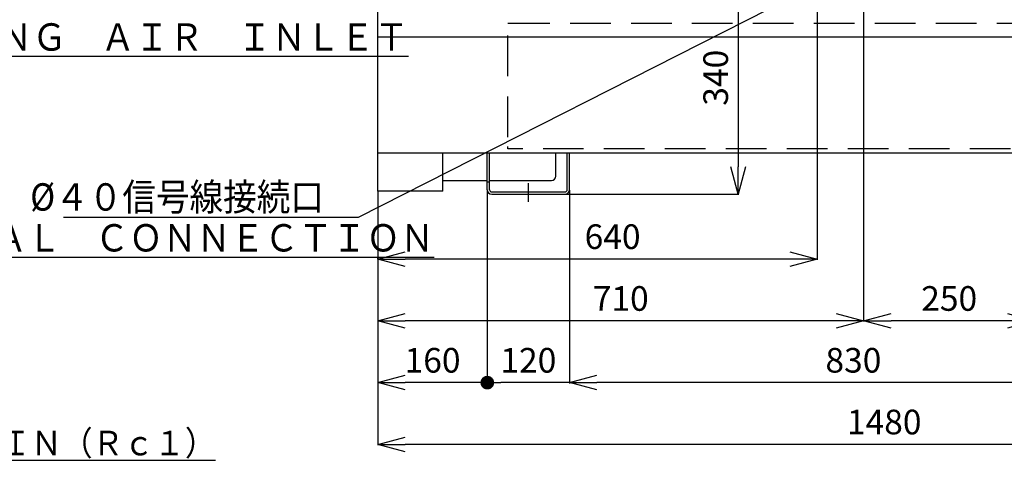
# Model space of a CAD drawing. Units: millimetres. Extents: x -2587 to 5622, y -8453 to 2989.
# Drawn here: x -523 to 916, y -699 to -55 of the extents above; entities that cross this region are included whole.
import ezdxf

# ---------------------------------------------------------------- set-up
doc = ezdxf.new("R2010")
doc.units = ezdxf.units.MM
doc.header["$LTSCALE"] = 4.677165
doc.linetypes.add('CENTER', pattern=[50.8, 31.75, -6.35, 6.35, -6.35])
doc.linetypes.add('DASHED', pattern=[19.05, 12.7, -6.35])
for name, color, linetype in [('23', 7, 'Continuous'), ('54', 7, 'Continuous'), ('55', 7, 'Continuous'), ('NoLayerName_001', 7, 'Continuous'), ('NoLayerName_033', 7, 'Continuous')]:
    doc.layers.add(name, color=color, linetype=linetype)
doc.styles.get("Standard").update_dxf_attribs({"font": 'txt', "bigfont": 'extfont2'})
doc.dimstyles.get("Standard").update_dxf_attribs({"dimtxt": 2.5, "dimasz": 2.5, "dimexe": 1.25, "dimexo": 0.625, "dimtad": 1, "dimzin": 0, "dimdsep": 46, "dimtxsty": 'Standard', "dimcen": 2.5, "dimadec": 0, "dimazin": 0, "dimtfac": 0.75, "dimtmove": 0, "dimatfit": 3, "dimfxl": 1, "dimarcsym": 0})

# ---------------------------------------------------------------- blocks, each defined once
blk = doc.blocks.new('_OPEN30')
at = {"color": 0, "linetype": 'ByBlock', "lineweight": -2}
for p, q in [((-1, 0.267949), (0, 0)), ((0, 0), (-1, -0.267949)), ((0, 0), (-1, 0))]:
    blk.add_line(p, q, dxfattribs=at)
blk = doc.blocks.new('*D277')
at = {"layer": 'Defpoints', "color": 0}
for p in [(688, 30), (273.6, -310), (526.4, -310)]:
    blk.add_point(p, dxfattribs=at)
at = {"layer": 'NoLayerName_001', "color": 0, "linetype": 'Continuous', "lineweight": 25}
for p, q in [((687.4, 30), (525.1, 30)), ((526.4, -10), (526.4, -270)), ((274.2, -310), (527.6, -310))]:
    blk.add_line(p, q, dxfattribs=at)
at = {"layer": 'NoLayerName_001', "color": 0, "lineweight": 25, "xscale": 40, "yscale": 40, "zscale": 40}
for p, rotation in [((526.4, 30), 90), ((526.4, -310), 270)]:
    blk.add_blockref('_OPEN30', p, dxfattribs=dict(at, rotation=rotation))
at = {"layer": 'NoLayerName_001', "color": 0, "lineweight": 25, "insert": (498.4, -140), "char_height": 36, "attachment_point": 5, "rotation": 90}
blk.add_mtext('340', dxfattribs=at)
blk = doc.blocks.new('*D283')
at = {"layer": 'Defpoints', "color": 0}
for p in [(0, -405.5), (160, -403.6), (0, -585.4)]:
    blk.add_point(p, dxfattribs=at)
at = {"layer": 'NoLayerName_001', "color": 0, "linetype": 'Continuous', "lineweight": 25}
for p, q in [((0, -406.1), (0, -586.6)), ((160, -585.4), (40, -585.4))]:
    blk.add_line(p, q, dxfattribs=at)
at = {"layer": 'NoLayerName_001', "color": 0, "lineweight": 25, "xscale": 40, "yscale": 40, "zscale": 40, "rotation": 180}
blk.add_blockref('_OPEN30', (0, -585.4), dxfattribs=at)
at = {"layer": 'NoLayerName_001', "color": 0, "lineweight": 25, "insert": (80, -557.4), "char_height": 36, "attachment_point": 5}
blk.add_mtext('160', dxfattribs=at)
blk = doc.blocks.new('_NONE')
blk = doc.blocks.new('_DOT')
at = {"color": 0, "linetype": 'ByBlock', "lineweight": -2}
blk.add_line((-0.5, 0), (-1, 0), dxfattribs=at)
at = {"color": 0, "linetype": 'ByBlock', "lineweight": -2, "const_width": 0.5}
blk.add_lwpolyline([(-0.25, 0, 1), (0.25, 0, 1)], format="xyb", close=True, dxfattribs=at)
blk = doc.blocks.new('*D284')
at = {"layer": 'Defpoints', "color": 0}
for p in [(160, -303.6), (280, -303.6), (160, -585.4)]:
    blk.add_point(p, dxfattribs=at)
at = {"layer": 'NoLayerName_001', "color": 0, "linetype": 'Continuous', "lineweight": 25}
for p, q in [((160, -304.2), (160, -586.6)), ((280, -304.2), (280, -586.6)), ((280, -585.4), (180, -585.4))]:
    blk.add_line(p, q, dxfattribs=at)
at = {"layer": 'NoLayerName_001', "color": 0, "lineweight": 25, "xscale": 20, "yscale": 20, "zscale": 20, "rotation": 180}
blk.add_blockref('_DOT', (160, -585.4), dxfattribs=at)
at = {"layer": 'NoLayerName_001', "color": 0, "lineweight": 25, "insert": (220, -557.4), "char_height": 36, "attachment_point": 5}
blk.add_mtext('120', dxfattribs=at)
blk = doc.blocks.new('*D287')
at = {"layer": 'Defpoints', "color": 0}
for p in [(642.1, 220.2), (0, -404.8), (0, -405.5)]:
    blk.add_point(p, dxfattribs=at)
at = {"layer": 'NoLayerName_001', "color": 0, "linetype": 'Continuous', "lineweight": 25}
for p, q in [((642.1, 219.6), (642.1, -406)), ((0, -404.9), (0, -403.5)), ((602.1, -404.8), (40, -404.8))]:
    blk.add_line(p, q, dxfattribs=at)
at = {"layer": 'NoLayerName_001', "color": 0, "lineweight": 25, "xscale": 40, "yscale": 40, "zscale": 40}
for p, rotation in [((0, -404.8), 180), ((642.1, -404.8), 360)]:
    blk.add_blockref('_OPEN30', p, dxfattribs=dict(at, rotation=rotation))
at = {"layer": 'NoLayerName_001', "color": 0, "lineweight": 25, "insert": (343.1, -376.8), "char_height": 36, "attachment_point": 5}
blk.add_mtext('640', dxfattribs=at)
blk = doc.blocks.new('*D288')
at = {"layer": 'Defpoints', "color": 0}
for p in [(710, 8), (0, -305.5), (0, -495.1)]:
    blk.add_point(p, dxfattribs=at)
at = {"layer": 'NoLayerName_001', "color": 0, "linetype": 'Continuous', "lineweight": 25}
for p, q in [((710, 7.4), (710, -496.3)), ((0, -306.1), (0, -496.3)), ((670, -495.1), (40, -495.1))]:
    blk.add_line(p, q, dxfattribs=at)
at = {"layer": 'NoLayerName_001', "color": 0, "lineweight": 25, "xscale": 40, "yscale": 40, "zscale": 40}
for p, rotation in [((0, -495.1), 180), ((710, -495.1), 360)]:
    blk.add_blockref('_OPEN30', p, dxfattribs=dict(at, rotation=rotation))
at = {"layer": 'NoLayerName_001', "color": 0, "lineweight": 25, "insert": (355, -467.1), "char_height": 36, "attachment_point": 5}
blk.add_mtext('710', dxfattribs=at)
blk = doc.blocks.new('*D289')
at = {"layer": 'Defpoints', "color": 0}
for p in [(710, 8), (960, -78.7), (710, -495.1)]:
    blk.add_point(p, dxfattribs=at)
at = {"layer": 'NoLayerName_001', "color": 0, "linetype": 'Continuous', "lineweight": 25}
blk.add_line((920, -495.1), (750, -495.1), dxfattribs=at)
at = {"layer": 'NoLayerName_001', "color": 0, "lineweight": 25, "xscale": 40, "yscale": 40, "zscale": 40}
for p, rotation in [((710, -495.1), 180), ((960, -495.1), 360)]:
    blk.add_blockref('_OPEN30', p, dxfattribs=dict(at, rotation=rotation))
at = {"layer": 'NoLayerName_001', "color": 0, "lineweight": 25, "insert": (835, -467.1), "char_height": 36, "attachment_point": 5}
blk.add_mtext('250', dxfattribs=at)
blk = doc.blocks.new('*D290')
at = {"layer": 'Defpoints', "color": 0}
for p in [(280, -369), (1110, -369), (280, -585.4)]:
    blk.add_point(p, dxfattribs=at)
at = {"layer": 'NoLayerName_001', "color": 0, "linetype": 'Continuous', "lineweight": 25}
blk.add_line((1070, -585.4), (320, -585.4), dxfattribs=at)
at = {"layer": 'NoLayerName_001', "color": 0, "lineweight": 25, "xscale": 40, "yscale": 40, "zscale": 40}
for p, rotation in [((280, -585.4), 180), ((1110, -585.4), 360)]:
    blk.add_blockref('_OPEN30', p, dxfattribs=dict(at, rotation=rotation))
at = {"layer": 'NoLayerName_001', "color": 0, "lineweight": 25, "insert": (695, -557.4), "char_height": 36, "attachment_point": 5}
blk.add_mtext('830', dxfattribs=at)
blk = doc.blocks.new('*D291')
at = {"layer": 'Defpoints', "color": 0}
for p in [(1480, -243.6), (0, -305.5), (0, -675.6)]:
    blk.add_point(p, dxfattribs=at)
at = {"layer": 'NoLayerName_001', "color": 0, "linetype": 'Continuous', "lineweight": 25}
for p, q in [((1480, -244.2), (1480, -676.9)), ((0, -306.1), (0, -676.9)), ((1440, -675.6), (40, -675.6))]:
    blk.add_line(p, q, dxfattribs=at)
at = {"layer": 'NoLayerName_001', "color": 0, "lineweight": 25, "xscale": 40, "yscale": 40, "zscale": 40}
for p, rotation in [((0, -675.6), 180), ((1480, -675.6), 360)]:
    blk.add_blockref('_OPEN30', p, dxfattribs=dict(at, rotation=rotation))
at = {"layer": 'NoLayerName_001', "color": 0, "lineweight": 25, "insert": (740, -647.6), "char_height": 36, "attachment_point": 5}
blk.add_mtext('1480', dxfattribs=at)
blk = doc.blocks.new('JZB_0033')
at = {"layer": 'NoLayerName_033', "color": 140, "linetype": 'Continuous', "lineweight": 25}
for p, q in [((0, 241.1), (1480, 241.1)), ((0, 71.1), (0, 241.1)), ((1288.2, 71.1), (0, 71.1)), ((0, 15.6), (0, 71.1)), ((95, 18.8), (95, 71.1)), ((160, 17.5), (160, 71.1)), ((163.2, 17.5), (163.2, 71.1)), ((260, 37.5), (260, 71.1)), ((276.8, 17.5), (276.8, 71.1)), ((280, 17.5), (280, 71.1)), ((95, 31.1), (160, 31.1)), ((160, 29.1), (163.2, 29.1)), ((163.2, 31.1), (253.6, 31.1)), ((95, 15.6), (0, 15.6)), ((95, 15.6), (95, 18.8)), ((166.4, 14.3), (273.6, 14.3)), ((166.4, 11.1), (273.6, 11.1))]:
    blk.add_line(p, q, dxfattribs=at)
at = {"layer": 'NoLayerName_033', "color": 140, "linetype": 'CENTER', "lineweight": 25}
blk.add_line((220, 0), (220, 27.1), dxfattribs=at)
at = {"layer": 'NoLayerName_033', "color": 140, "linetype": 'Continuous', "lineweight": 25}
for centre, radius, start, end in [((253.6, 37.5), 6.4, 270, 0), ((166.4, 17.5), 6.4, 180, 270), ((166.4, 17.5), 3.2, 180, 270), ((273.6, 17.5), 3.2, 270, 0), ((273.6, 17.5), 6.4, 270, 0)]:
    blk.add_arc(centre, radius, start, end, dxfattribs=at)

msp = doc.modelspace()

# ---------------------------------------------------------------- linework, layer by layer
at = {"layer": '23', "color": 8, "linetype": 'DASHED', "lineweight": 25}
for p, q in [((215, -60.6), (190, -60.6)), ((190, -226.8), (190, -60.6)), ((964.029, -60.6), (245, -60.6)), ((190, -243.8), (190, -240.4)), ((1370, -243.8), (190, -243.8))]:
    msp.add_line(p, q, dxfattribs=at)
at = {"layer": '23', "color": 8, "linetype": 'Continuous', "lineweight": 25}
msp.add_line((245, -60.6), (215, -60.6), dxfattribs=at)
at = {"layer": '55', "color": 5, "linetype": 'Continuous', "lineweight": 25}
msp.add_line((0, -80), (0, 0), dxfattribs=at)

# ---------------------------------------------------------------- block references
at = {"layer": 'NoLayerName_033'}
msp.add_blockref('JZB_0033', (0, -321.131), dxfattribs=at)

# ---------------------------------------------------------------- texts
at = {"layer": '54', "color": 2, "lineweight": 25, "insert": (-1225.839, -691.623), "char_height": 36, "width": 924.14195, "attachment_point": 7, "line_spacing_factor": 0.6}
msp.add_mtext('\\A1;\\W0.915173;\\T0.823656;\\LＣＯＮＴＡＩＮＭＥＮＴ\u3000ＤＲＡＩＮ（Ｒｃ１）\\l', dxfattribs=at)
at = {"layer": 'NoLayerName_001', "color": 2, "lineweight": 25, "char_height": 40, "attachment_point": 8, "line_spacing_factor": 0.6}
for s, insert, width in [('\\A1;\\W0.915849;\\T0.824264;\\LＣＯＯＬＩＮＧ\u3000ＡＩＲ\u3000ＩＮＬＥＴ\\l', (-379.881, -100.471), 794.04135), ('\\A1;\\W0.907950;\\T0.817155;\\L%%c４０\u3000ＥＬＥＣＴＲＩＣＡＬ\u3000ＣＯＮＮＥＣＴＩＯＮ\\l', (-530.771, -393.868), 1187.47485)]:
    msp.add_mtext(s, dxfattribs=dict(at, insert=insert, width=width))
at = {"layer": 'NoLayerName_001', "color": 2, "linetype": 'Continuous', "lineweight": 25, "insert": (-78.723, -334.136), "char_height": 40, "width": 441.7598, "attachment_point": 9, "line_spacing_factor": 0.75}
msp.add_mtext('\\A1;\\W0.899885;\\T0.809896;%%c４０信号線接続口', dxfattribs=at)

# ---------------------------------------------------------------- dimensions: what is measured, and where the dimension line sits
at = {"layer": 'NoLayerName_001', "color": 2, "linetype": 'Continuous', "lineweight": 25}
dim = msp.add_linear_dim(base=(0, -404.757), p1=(642.124, 220.206), p2=(0, -405.5), angle=180, text='640', dimstyle='Standard', override={"dimtxt": 36, "dimasz": 40, "dimgap": 10, "dimdec": 1, "dimzin": 8, "dimblk": 'OPEN30', "dimclrd": 0, "dimclre": 0, "dimclrt": 0, "dimtp": 0, "dimtm": 0, "dimlwd": 25, "dimlwe": 25}, dxfattribs=at)
dim.commit()
dim.dimension.update_dxf_attribs({"geometry": '*D287', "text_midpoint": (343.064, -404.757), "dimtype": 160})
for base, p1, p2, angle, override, picture, middle in [((526.357, -310), (687.999, 30), (273.6, -310), 270, {"dimtxt": 36, "dimasz": 40, "dimgap": 10, "dimzin": 8, "dimblk": 'OPEN30', "dimclrd": 0, "dimclre": 0, "dimclrt": 0, "dimtp": 0, "dimtm": 0, "dimlwd": 25, "dimlwe": 25}, '*D277', (526.357, -140)), ((0, -495.054), (709.999, 8), (0, -305.5), 180, {"dimtxt": 36, "dimasz": 40, "dimgap": 10, "dimzin": 8, "dimblk": 'OPEN30', "dimclrd": 0, "dimclre": 0, "dimclrt": 0, "dimtp": 0, "dimtm": 0, "dimlwd": 25, "dimlwe": 25}, '*D288', (354.999, -495.054)), ((709.999, -495.054), (960, -78.691), (709.999, 8), 180, {"dimtxt": 36, "dimasz": 40, "dimgap": 10, "dimzin": 8, "dimblk": 'OPEN30', "dimse1": 1, "dimse2": 1, "dimclrd": 0, "dimclre": 0, "dimclrt": 0, "dimtp": 0, "dimtm": 0, "dimlwd": 25, "dimlwe": 25}, '*D289', (834.999, -495.054)), ((0, -675.647), (1480, -243.6), (0, -305.5), 180, {"dimtxt": 36, "dimasz": 40, "dimgap": 10, "dimzin": 8, "dimblk": 'OPEN30', "dimclrd": 0, "dimclre": 0, "dimclrt": 0, "dimtp": 0, "dimtm": 0, "dimlwd": 25, "dimlwe": 25}, '*D291', (740, -675.647)), ((160, -585.35), (280, -303.6), (160, -303.6), 180, {"dimtxt": 36, "dimasz": 20, "dimgap": 10, "dimzin": 8, "dimblk1": 'NONE', "dimblk2": 'DOT', "dimsah": 1, "dimclrd": 0, "dimclre": 0, "dimclrt": 0, "dimtp": 0, "dimtm": 0, "dimlwd": 25, "dimlwe": 25}, '*D284', (220, -585.35)), ((280, -585.35), (1110, -369.015), (280, -369.015), 180, {"dimtxt": 36, "dimasz": 40, "dimgap": 10, "dimzin": 8, "dimblk": 'OPEN30', "dimse1": 1, "dimse2": 1, "dimclrd": 0, "dimclre": 0, "dimclrt": 0, "dimtp": 0, "dimtm": 0, "dimlwd": 25, "dimlwe": 25}, '*D290', (695, -585.35)), ((0, -585.35), (160, -403.6), (0, -405.5), 180, {"dimtxt": 36, "dimasz": 40, "dimgap": 10, "dimzin": 8, "dimblk1": 'NONE', "dimblk2": 'OPEN30', "dimsah": 1, "dimse1": 1, "dimclrd": 0, "dimclre": 0, "dimclrt": 0, "dimtp": 0, "dimtm": 0, "dimlwd": 25, "dimlwe": 25}, '*D283', (80, -585.35))]:
    dim = msp.add_linear_dim(base=base, p1=p1, p2=p2, angle=angle, dimstyle='Standard', override=override, dxfattribs=at)
    dim.commit()
    dim.dimension.update_dxf_attribs({"geometry": picture, "text_midpoint": middle, "dimtype": 160})

# ---------------------------------------------------------------- leaders
at = {"layer": 'NoLayerName_001', "color": 2, "linetype": 'Continuous', "lineweight": 25, "annotation_type": 0, "has_hookline": 1, "hookline_direction": 1, "text_width": 380.476}
msp.add_leader([(687.911, 19.5), (-28.723, -344.136), (-68.723, -344.136)], dimstyle='Standard', override={"dimtxt": 40, "dimasz": 40, "dimgap": 10, "dimldrblk": 'OPEN30'}, dxfattribs=at)

doc.saveas('drawing.dxf')
